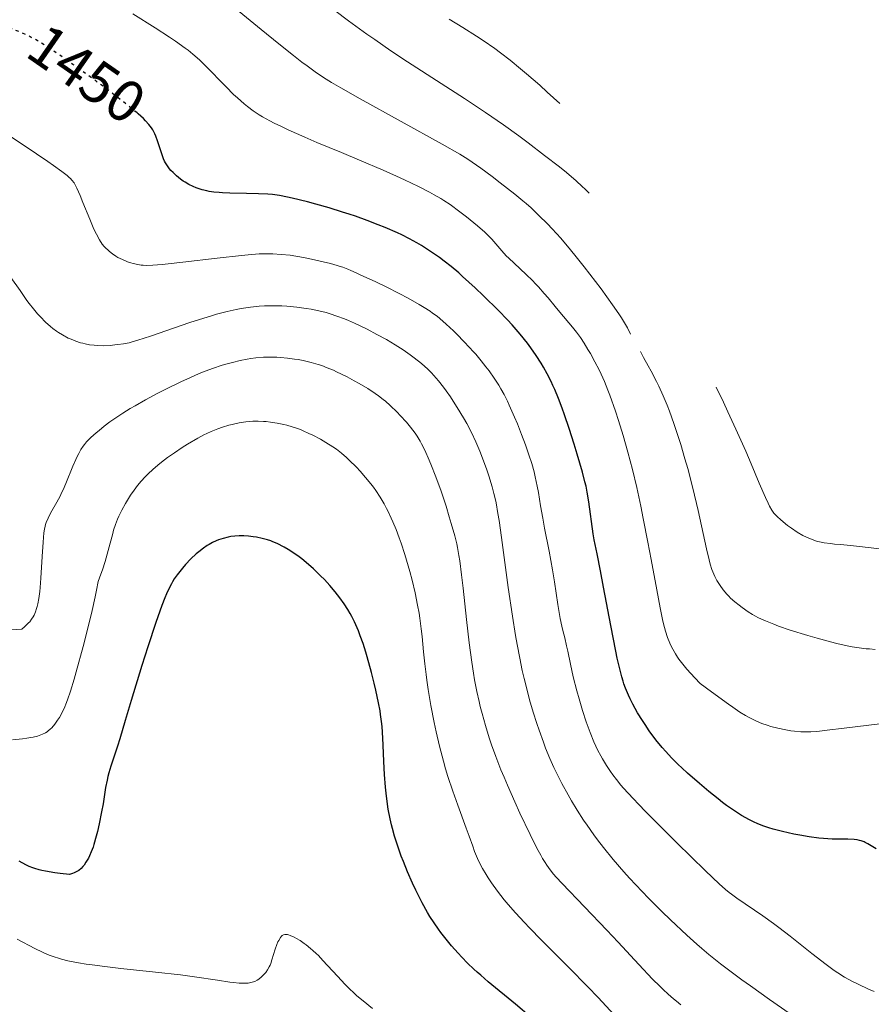
# Model space of a CAD drawing. Units: metres. Extents: x 664788 to 667366, y 4758173 to 4759775.
# Drawn here: x 665309 to 665453, y 4758838 to 4759005 of the extents above; entities that cross this region are included whole.
import ezdxf
from ezdxf.enums import TextEntityAlignment as Align

# ---------------------------------------------------------------- set-up
doc = ezdxf.new("R2010")
doc.units = ezdxf.units.M
doc.header["$MEASUREMENT"] = 0
doc.linetypes.add('DGN Style 5', pattern=[1.217945, 0.521977, -0.695969])
for name, color, linetype, lineweight in [('Cota de curva de nivel directora', 7, 'Continuous', 0), ('Curva de nivel directora', 30, 'Continuous', 30), ('Curva de nivel directora no vista', 30, 'DGN Style 5', 30), ('Curva de nivel intermedia', 30, 'Continuous', 0)]:
    doc.layers.add(name, color=color, linetype=linetype, lineweight=lineweight)
doc.styles.add('Style-Arial', font='arial.ttf')

msp = doc.modelspace()

# ---------------------------------------------------------------- linework, layer by layer
at = {"layer": 'Curva de nivel directora', "color": 30, "linetype": 'Continuous', "lineweight": 30, "flags": 128}
for points, elevation in [([(665400.14, 4758940.44), (665399.51, 4758941.95), (665399.19, 4758942.67), (665398.88, 4758943.34), (665398.25, 4758944.6), (665397.62, 4758945.73), (665397.2, 4758946.43), (665396.38, 4758947.72), (665395.48, 4758949.01), (665394.88, 4758949.82), (665393.65, 4758951.35), (665392.3, 4758952.9), (665391.49, 4758953.78), (665390.01, 4758955.32), (665387.44, 4758957.85), (665386.02, 4758959.2), (665383.92, 4758961.12), (665383.25, 4758961.71), (665381.99, 4758962.77), (665380.79, 4758963.72), (665380.01, 4758964.3), (665378.49, 4758965.36), (665376.97, 4758966.33), (665376.18, 4758966.79), (665374.94, 4758967.47), (665373.6, 4758968.14), (665372.88, 4758968.48), (665370.79, 4758969.4), (665369.64, 4758969.87), (665367.78, 4758970.58), (665365.77, 4758971.29), (665364.71, 4758971.65), (665363.6, 4758972.01), (665361.33, 4758972.7), (665359.07, 4758973.34), (665357.64, 4758973.73), (665355.09, 4758974.36), (665354.29, 4758974.54), (665352.9, 4758974.81), (665351.71, 4758974.97), (665350.95, 4758975.04), (665349.38, 4758975.12), (665347.33, 4758975.16), (665344.5, 4758975.22), (665343.26, 4758975.27), (665342.72, 4758975.3), (665341.79, 4758975.39), (665341.04, 4758975.5), (665340.6, 4758975.59), (665339.84, 4758975.78), (665339.14, 4758976), (665338.8, 4758976.13), (665338.31, 4758976.33), (665337.58, 4758976.68), (665336.94, 4758977.06), (665336.62, 4758977.26), (665336.15, 4758977.59), (665335.49, 4758978.12), (665334.9, 4758978.68), (665334.54, 4758979.06), (665334.33, 4758979.32), (665333.95, 4758979.83), (665333.63, 4758980.34), (665333.48, 4758980.6), (665333.28, 4758981.04), (665332.99, 4758981.85), (665332.3, 4758984.07), (665332, 4758984.87), (665331.83, 4758985.26), (665331.48, 4758985.93), (665331.26, 4758986.28), (665330.83, 4758986.83), (665330.24, 4758987.47), (665329.88, 4758987.82), (665328.98, 4758988.63), (665328.81, 4758988.78)], 1450), ([(665453.91, 4758864.22), (665452.51, 4758865.09), (665452.07, 4758865.32), (665451.85, 4758865.42), (665451.37, 4758865.59), (665451.11, 4758865.66), (665450.69, 4758865.74), (665450.21, 4758865.79), (665449.12, 4758865.84), (665446.47, 4758865.88), (665444.97, 4758865.95), (665444.19, 4758866.03), (665442.59, 4758866.24), (665441, 4758866.51), (665439.98, 4758866.72), (665438.08, 4758867.15), (665436.48, 4758867.56), (665435.76, 4758867.78), (665434.75, 4758868.12), (665433.76, 4758868.52), (665433.26, 4758868.74), (665432.35, 4758869.19), (665431.87, 4758869.45), (665431.12, 4758869.88), (665429.92, 4758870.64), (665428.6, 4758871.56), (665427.89, 4758872.09), (665427.14, 4758872.66), (665425.58, 4758873.91), (665423.98, 4758875.26), (665421.95, 4758877.05), (665421.03, 4758877.91), (665420.4, 4758878.51), (665419.27, 4758879.64), (665418.29, 4758880.69), (665417.71, 4758881.37), (665416.63, 4758882.7), (665415.51, 4758884.22), (665414.8, 4758885.25), (665414.36, 4758885.93), (665413.54, 4758887.26), (665412.74, 4758888.7), (665412.28, 4758889.62), (665412, 4758890.22), (665411.51, 4758891.39), (665411.21, 4758892.17), (665411.07, 4758892.59), (665410.85, 4758893.31), (665410.5, 4758894.67), (665410.09, 4758896.51), (665409.85, 4758897.67), (665408.99, 4758902.05), (665407.76, 4758908.52), (665407.24, 4758911.27), (665406.66, 4758914.15), (665406.19, 4758916.51), (665406.02, 4758917.52), (665405.3, 4758922.97), (665405.02, 4758924.58), (665404.8, 4758925.62), (665404.62, 4758926.34), (665404.19, 4758927.97), (665403.32, 4758931.01), (665402.81, 4758932.72), (665401.96, 4758935.36), (665401.17, 4758937.69), (665400.76, 4758938.82), (665400.14, 4758940.44)], 1450), ([(665345.37, 4758917.16), (665344.68, 4758917.07), (665344.23, 4758916.98), (665343.39, 4758916.77), (665342.58, 4758916.5), (665342.18, 4758916.34), (665341.59, 4758916.07), (665341, 4758915.74), (665340.7, 4758915.56), (665340.08, 4758915.14), (665339.24, 4758914.5), (665338.82, 4758914.14), (665337.9, 4758913.29), (665337.03, 4758912.37), (665336.49, 4758911.75), (665335.6, 4758910.62), (665335.09, 4758909.9), (665334.81, 4758909.43), (665334.63, 4758909.1), (665334.25, 4758908.35), (665333.8, 4758907.36), (665333.53, 4758906.7), (665333.02, 4758905.4), (665332, 4758902.52), (665330.64, 4758898.39), (665329.64, 4758895.26), (665327.8, 4758889.32), (665326.8, 4758885.97), (665325.87, 4758882.83), (665325.48, 4758881.59), (665324.35, 4758878.21), (665324.02, 4758877.07), (665323.87, 4758876.48), (665323.73, 4758875.86), (665323.49, 4758874.58), (665323.06, 4758871.86), (665322.82, 4758870.47), (665322.41, 4758868.44), (665322.11, 4758867.16), (665321.91, 4758866.36), (665321.5, 4758864.96), (665321.36, 4758864.51), (665321.07, 4758863.72), (665320.79, 4758863.06), (665320.59, 4758862.67), (665320.17, 4758861.94), (665319.85, 4758861.46), (665319.66, 4758861.23), (665319.33, 4758860.89), (665318.94, 4758860.58), (665318.71, 4758860.43), (665318.18, 4758860.17), (665317.88, 4758860.05), (665317.36, 4758859.89), (665315.8, 4758860.05), (665314.88, 4758860.17), (665313.33, 4758860.43), (665312.67, 4758860.57), (665312.26, 4758860.67), (665311.53, 4758860.89), (665311.19, 4758861), (665310.57, 4758861.25), (665309.98, 4758861.52), (665308.86, 4758862.12)], 1475), ([(665395.51, 4758835.69), (665392.84, 4758837.95), (665388.25, 4758841.71), (665386.97, 4758842.81), (665386.38, 4758843.34), (665385.8, 4758843.86), (665384.74, 4758844.88), (665383.77, 4758845.89), (665383.17, 4758846.54), (665382.05, 4758847.82), (665380.92, 4758849.19), (665380.25, 4758850.06), (665379.83, 4758850.62), (665379.09, 4758851.67), (665378.39, 4758852.74), (665377.97, 4758853.46), (665377.08, 4758855.1), (665376.02, 4758857.22), (665375.45, 4758858.43), (665374.6, 4758860.34), (665373.88, 4758862.09), (665373.54, 4758862.98), (665373.06, 4758864.33), (665372.4, 4758866.39), (665372.05, 4758867.65), (665371.88, 4758868.29), (665371.65, 4758869.3), (665371.34, 4758870.91), (665371.08, 4758872.68), (665370.97, 4758873.65), (665370.87, 4758874.67), (665370.71, 4758876.83), (665370.6, 4758879.02), (665370.47, 4758881.75), (665370.41, 4758882.95), (665370.28, 4758884.91), (665370.2, 4758885.75), (665370.04, 4758886.95), (665369.94, 4758887.56), (665369.68, 4758888.91), (665369.22, 4758891.06), (665368.94, 4758892.24), (665368.49, 4758894.06), (665367.78, 4758896.7), (665367.54, 4758897.5), (665367.07, 4758898.97), (665366.59, 4758900.29), (665366.27, 4758901.11), (665365.6, 4758902.62), (665365.14, 4758903.57), (665364.89, 4758904.03), (665364.5, 4758904.71), (665363.87, 4758905.71), (665363.15, 4758906.72), (665362.76, 4758907.23), (665362.34, 4758907.75), (665361.45, 4758908.79), (665360.51, 4758909.81), (665359.88, 4758910.46), (665358.67, 4758911.63), (665357.46, 4758912.71), (665356.72, 4758913.3), (665356.26, 4758913.65), (665355.35, 4758914.28), (665354.36, 4758914.89), (665353.72, 4758915.26), (665352.52, 4758915.88), (665351.8, 4758916.19), (665351.45, 4758916.33), (665350.9, 4758916.51), (665349.98, 4758916.76), (665349.01, 4758916.95), (665348.49, 4758917.03), (665347.68, 4758917.14), (665346.88, 4758917.2), (665346.48, 4758917.21), (665346.1, 4758917.2), (665345.37, 4758917.16)], 1475)]:
    msp.add_lwpolyline(points, dxfattribs=dict(at, elevation=elevation))
at = {"layer": 'Curva de nivel directora no vista', "color": 30, "linetype": 'DGN Style 5', "lineweight": 30, "elevation": 1450, "flags": 128}
msp.add_lwpolyline([(665328.81, 4758988.78), (665328.44, 4758989.09), (665327.49, 4758989.87), (665326.38, 4758990.76), (665323.76, 4758992.77), (665321.84, 4758994.2), (665317.97, 4758997), (665315.38, 4758998.8), (665314.28, 4758999.55), (665313.61, 4758999.98), (665312.42, 4759000.72), (665311.89, 4759001.04), (665310.9, 4759001.58), (665309.98, 4759002.04), (665309.38, 4759002.31), (665308.16, 4759002.81), (665307.61, 4759003.01)], dxfattribs=at)
at = {"layer": 'Curva de nivel intermedia', "color": 30, "linetype": 'Continuous', "lineweight": 0, "flags": 128}
for points, elevation in [([(665411.83, 4758952.39), (665410.81, 4758954.1), (665410.37, 4758954.77), (665409.29, 4758956.32), (665407.34, 4758958.99), (665405.44, 4758961.5), (665404.49, 4758962.72), (665403.13, 4758964.44), (665402.19, 4758965.6), (665400.51, 4758967.57), (665399.09, 4758969.16), (665398.26, 4758970.03), (665396.84, 4758971.45), (665395.52, 4758972.7), (665394.68, 4758973.43), (665394.1, 4758973.93), (665392.77, 4758975.01), (665390.25, 4758976.98), (665388.9, 4758978.02), (665387, 4758979.44), (665385.54, 4758980.47), (665384.78, 4758980.97), (665383.42, 4758981.81), (665380.48, 4758983.49), (665366.6, 4758991.15), (665363.32, 4758993.01), (665361.72, 4758993.96), (665360.82, 4758994.52), (665359.2, 4758995.58), (665357.58, 4758996.74), (665356.7, 4758997.39), (665355.28, 4758998.49), (665352.78, 4759000.48), (665349.79, 4759002.92), (665345.48, 4759006.44)], 1440), ([(665405.34, 4758975.19), (665404.63, 4758975.9), (665404.15, 4758976.36), (665403.13, 4758977.29), (665401.49, 4758978.69), (665400.32, 4758979.64), (665397.8, 4758981.61), (665395.01, 4758983.74), (665393.45, 4758984.9), (665390.83, 4758986.77), (665387.8, 4758988.86), (665386.09, 4758990), (665384.26, 4758991.21), (665380.27, 4758993.79), (665374.61, 4758997.45), (665371.79, 4758999.32), (665369.04, 4759001.19), (665367.72, 4759002.11), (665365.82, 4759003.48), (665364.6, 4759004.38), (665362.28, 4759006.15)], 1435), ([(665407.02, 4758945.29), (665406.31, 4758946.67), (665405.53, 4758948.07), (665405.12, 4758948.77), (665404.48, 4758949.8), (665403.84, 4758950.79), (665403.51, 4758951.25), (665403.19, 4758951.69), (665402.53, 4758952.52), (665400.39, 4758955.05), (665399.56, 4758956.05), (665398.37, 4758957.48), (665397.74, 4758958.22), (665396.75, 4758959.33), (665396.24, 4758959.88), (665395.72, 4758960.41), (665394.66, 4758961.43), (665392.62, 4758963.33), (665391.71, 4758964.2), (665391.3, 4758964.62), (665390.55, 4758965.42), (665388.84, 4758967.4), (665388.16, 4758968.12), (665387.69, 4758968.58), (665386.44, 4758969.66), (665384.55, 4758971.19), (665383.46, 4758972.04), (665381.8, 4758973.26), (665380.73, 4758973.97), (665380.2, 4758974.3), (665379.09, 4758974.95), (665378.29, 4758975.38), (665376.42, 4758976.33), (665374.08, 4758977.45), (665372.72, 4758978.07), (665370.44, 4758979.1), (665366.45, 4758980.82), (665363.44, 4758982.07), (665359.26, 4758983.81), (665357.22, 4758984.67), (665354.39, 4758985.92), (665353.13, 4758986.52), (665351.99, 4758987.08), (665351.29, 4758987.44), (665350.04, 4758988.15), (665349.48, 4758988.49), (665348.44, 4758989.17), (665347.51, 4758989.86), (665346.92, 4758990.33), (665345.79, 4758991.33), (665345.15, 4758991.93), (665343.88, 4758993.18), (665340.33, 4758996.83), (665339.43, 4758997.72), (665338.98, 4758998.14), (665338.25, 4758998.76), (665337.44, 4758999.41), (665336.98, 4758999.76), (665335.34, 4759000.92), (665334.32, 4759001.6), (665331.87, 4759003.18), (665328.07, 4759005.56)], 1445), ([(665400.34, 4758990.38), (665398.23, 4758992.32), (665396.96, 4758993.46), (665394.72, 4758995.42), (665393.73, 4758996.26), (665391.94, 4758997.73), (665390.34, 4758998.95), (665389.34, 4758999.68), (665387.38, 4759001.03), (665386.25, 4759001.77), (665383.93, 4759003.25), (665381.64, 4759004.66)], 1430), ([(665314.66, 4758979.9), (665313.7, 4758980.56), (665309.86, 4758983.16), (665306.9, 4758985.13)], 1455), ([(665400.44, 4758903.19), (665400.04, 4758905.57), (665399.45, 4758909.4), (665399.11, 4758911.47), (665398.54, 4758914.61), (665397.78, 4758918.51), (665397.47, 4758920.19), (665397.12, 4758922.26), (665396.75, 4758924.52), (665396.55, 4758925.62), (665396.21, 4758927.19), (665396, 4758928.05), (665395.61, 4758929.43), (665395.14, 4758930.94), (665394.86, 4758931.75), (665394.56, 4758932.6), (665393.89, 4758934.36), (665393.19, 4758936.14), (665392.71, 4758937.28), (665391.81, 4758939.33), (665391.5, 4758939.99), (665390.94, 4758941.13), (665390.4, 4758942.1), (665390.05, 4758942.7), (665389.28, 4758943.88), (665388.38, 4758945.14), (665387.87, 4758945.81), (665387.05, 4758946.85), (665386.14, 4758947.93), (665385.65, 4758948.48), (665385.14, 4758949.04), (665384.09, 4758950.15), (665383.03, 4758951.22), (665382.35, 4758951.88), (665381.11, 4758953.06), (665380.08, 4758953.97), (665379.6, 4758954.36), (665378.83, 4758954.92), (665378.4, 4758955.21), (665377.39, 4758955.85), (665376.57, 4758956.34), (665374.68, 4758957.42), (665373.17, 4758958.25), (665371, 4758959.37), (665369.21, 4758960.22), (665366.59, 4758961.37), (665365.89, 4758961.7), (665364.97, 4758962.13), (665364.48, 4758962.34), (665363.65, 4758962.66), (665363.18, 4758962.82), (665362.66, 4758962.98), (665361.53, 4758963.3), (665360.3, 4758963.61), (665357.85, 4758964.15), (665356.38, 4758964.43), (665355.7, 4758964.54), (665354.7, 4758964.69), (665353.22, 4758964.85), (665351.79, 4758964.94), (665350.96, 4758964.95), (665349.48, 4758964.91), (665347.6, 4758964.78), (665346.47, 4758964.68), (665342.38, 4758964.22), (665336.54, 4758963.5), (665334.08, 4758963.22), (665333.08, 4758963.12), (665331.51, 4758963), (665330.4, 4758962.98), (665329.84, 4758963.01), (665329.53, 4758963.04), (665328.96, 4758963.13), (665328.17, 4758963.31), (665327.77, 4758963.42), (665327.19, 4758963.61), (665326.34, 4758963.96), (665325.58, 4758964.34), (665325.21, 4758964.56), (665324.67, 4758964.92), (665324.15, 4758965.32), (665323.9, 4758965.54), (665323.46, 4758965.96), (665323.25, 4758966.2), (665322.93, 4758966.59), (665322.44, 4758967.32), (665321.93, 4758968.24), (665321.66, 4758968.79), (665321.38, 4758969.41), (665320.8, 4758970.78), (665319.66, 4758973.61), (665319.18, 4758974.81), (665318.62, 4758976.08), (665318.33, 4758976.64), (665318.15, 4758976.93), (665317.8, 4758977.4), (665317.52, 4758977.71), (665317.33, 4758977.88), (665316.96, 4758978.21), (665316.07, 4758978.89), (665314.66, 4758979.9)], 1455), ([(665317.15, 4758950.69), (665316.18, 4758951.2), (665315.51, 4758951.6), (665315.19, 4758951.82), (665314.56, 4758952.29), (665314.15, 4758952.63), (665313.32, 4758953.39), (665312.45, 4758954.28), (665311.99, 4758954.78), (665311.29, 4758955.61), (665310.56, 4758956.55), (665310.18, 4758957.06), (665309, 4758958.72), (665307.47, 4758960.94)], 1460), ([(665406.76, 4758865.76), (665406.14, 4758866.6), (665404.99, 4758868.22), (665404.39, 4758869.1), (665403.3, 4758870.78), (665402.34, 4758872.36), (665401.75, 4758873.37), (665400.7, 4758875.27), (665399.78, 4758877.07), (665399.34, 4758878), (665398.67, 4758879.51), (665397.96, 4758881.27), (665397.58, 4758882.27), (665396.85, 4758884.3), (665396.46, 4758885.45), (665395.85, 4758887.34), (665395.24, 4758889.45), (665394.93, 4758890.6), (665394.32, 4758893.07), (665394.02, 4758894.4), (665393.58, 4758896.52), (665393.16, 4758898.79), (665392.88, 4758900.36), (665392.36, 4758903.6), (665391.64, 4758908.48), (665390.5, 4758916.91), (665390.08, 4758919.82), (665389.9, 4758920.97), (665389.57, 4758922.79), (665389.36, 4758923.76), (665389.22, 4758924.36), (665388.91, 4758925.51), (665388.35, 4758927.37), (665388.02, 4758928.37), (665387.46, 4758929.92), (665386.84, 4758931.51), (665386.5, 4758932.31), (665386.14, 4758933.1), (665385.39, 4758934.67), (665384.6, 4758936.19), (665384.06, 4758937.15), (665383, 4758938.95), (665382.61, 4758939.57), (665381.86, 4758940.71), (665381.15, 4758941.73), (665380.7, 4758942.35), (665379.85, 4758943.43), (665379.06, 4758944.35), (665378.66, 4758944.77), (665378.04, 4758945.39), (665376.94, 4758946.35), (665375.72, 4758947.31), (665375.02, 4758947.83), (665373.84, 4758948.66), (665372.51, 4758949.52), (665371.78, 4758949.96), (665371.02, 4758950.41), (665369.4, 4758951.3), (665367.75, 4758952.16), (665365.6, 4758953.2), (665364.6, 4758953.64), (665363.91, 4758953.93), (665362.64, 4758954.41), (665361.52, 4758954.78), (665360.83, 4758954.98), (665359.58, 4758955.29), (665358.28, 4758955.56), (665357.45, 4758955.7), (665355.83, 4758955.91), (665354.17, 4758956.06), (665353.33, 4758956.11), (665352.08, 4758956.15), (665350.97, 4758956.14), (665350.4, 4758956.12), (665349.5, 4758956.07), (665348.01, 4758955.91), (665346.46, 4758955.68), (665345.56, 4758955.52), (665344.04, 4758955.18), (665342.24, 4758954.7), (665341.22, 4758954.41), (665340.12, 4758954.07), (665337.76, 4758953.3), (665331.08, 4758951.01), (665328.97, 4758950.32), (665328, 4758950.04), (665327.47, 4758949.9), (665326.54, 4758949.72), (665325.57, 4758949.57), (665325.06, 4758949.51), (665324.28, 4758949.43), (665323.1, 4758949.38), (665322.07, 4758949.41), (665321.55, 4758949.45), (665320.78, 4758949.54), (665320.01, 4758949.69), (665319.62, 4758949.79), (665319.23, 4758949.9), (665318.44, 4758950.16), (665317.66, 4758950.47), (665317.15, 4758950.69)], 1460), ([(665412.34, 4758951.36), (665411.83, 4758952.39)], 1440), ([(665397.45, 4758862.6), (665397.15, 4758863.13), (665396.5, 4758864.35), (665395.34, 4758866.63), (665393.62, 4758870.25), (665392.74, 4758872.17), (665391.5, 4758875), (665390.93, 4758876.33), (665390.41, 4758877.59), (665389.53, 4758879.86), (665388.81, 4758881.85), (665388.41, 4758883.03), (665387.76, 4758885.11), (665387.2, 4758887.11), (665386.88, 4758888.34), (665386.69, 4758889.16), (665386.32, 4758890.88), (665385.95, 4758892.85), (665385.76, 4758893.95), (665385.47, 4758895.81), (665385.02, 4758899.11), (665384.56, 4758903.03), (665383.99, 4758908.33), (665383.74, 4758910.6), (665383.45, 4758912.95), (665383.3, 4758913.9), (665383.06, 4758915.21), (665382.92, 4758915.85), (665382.58, 4758917.19), (665382, 4758919.28), (665381.66, 4758920.43), (665381.11, 4758922.23), (665380.2, 4758924.94), (665379.27, 4758927.5), (665378.66, 4758929.06), (665378.26, 4758930.02), (665377.5, 4758931.71), (665376.98, 4758932.75), (665376.73, 4758933.22), (665376.22, 4758934.06), (665375.87, 4758934.59), (665375.08, 4758935.62), (665374.39, 4758936.44), (665373.37, 4758937.57), (665372.84, 4758938.12), (665371.65, 4758939.29), (665370.88, 4758939.97), (665370.49, 4758940.29), (665369.7, 4758940.9), (665369.13, 4758941.3), (665367.87, 4758942.12), (665366.38, 4758943), (665365.58, 4758943.45), (665364.36, 4758944.1), (665362.59, 4758944.98), (665362.04, 4758945.23), (665361.01, 4758945.66), (665360.06, 4758946.01), (665359.45, 4758946.21), (665358.26, 4758946.56), (665356.95, 4758946.87), (665356.07, 4758947.03), (665355.48, 4758947.13), (665354.29, 4758947.28), (665353.09, 4758947.39), (665352.48, 4758947.42), (665351.58, 4758947.44), (665350.24, 4758947.42), (665348.93, 4758947.31), (665348.06, 4758947.2), (665347.47, 4758947.11), (665346.24, 4758946.87), (665344.95, 4758946.56), (665344.27, 4758946.38), (665343.22, 4758946.07), (665341.59, 4758945.53), (665339.88, 4758944.88), (665338.69, 4758944.38), (665337.88, 4758944.03), (665336.2, 4758943.27), (665333.57, 4758941.99), (665332.23, 4758941.3), (665330.22, 4758940.22), (665328.48, 4758939.23), (665327.64, 4758938.73), (665326.43, 4758937.98), (665324.74, 4758936.85), (665324.22, 4758936.48), (665323.25, 4758935.75), (665322.38, 4758935.05), (665321.87, 4758934.62), (665321, 4758933.83), (665320.28, 4758933.1), (665319.91, 4758932.66), (665319.7, 4758932.38), (665319.31, 4758931.8), (665318.94, 4758931.14), (665318.74, 4758930.76), (665318.44, 4758930.13), (665317.95, 4758929), (665316.77, 4758926.07)], 1465), ([(665414.53, 4758947.39), (665414.01, 4758948.39)], 1440), ([(665453.72, 4758897.98), (665452.8, 4758898.05), (665452.2, 4758898.1), (665451.02, 4758898.25), (665449.83, 4758898.44), (665449.01, 4758898.6), (665447.26, 4758899), (665446.19, 4758899.26), (665443.91, 4758899.87), (665442.36, 4758900.32), (665439.37, 4758901.25), (665437.4, 4758901.92), (665436.56, 4758902.23), (665435.15, 4758902.8), (665434.02, 4758903.33), (665433.38, 4758903.67), (665432.99, 4758903.89), (665432.25, 4758904.34), (665431.21, 4758905.06), (665430.7, 4758905.44), (665429.97, 4758906.03), (665429.28, 4758906.67), (665428.95, 4758907), (665428.63, 4758907.35), (665428.03, 4758908.07), (665427.49, 4758908.82), (665427.17, 4758909.33), (665426.96, 4758909.66), (665426.6, 4758910.33), (665426.26, 4758911.09), (665426.11, 4758911.49), (665425.82, 4758912.4), (665425.62, 4758913.13), (665425.18, 4758915.01), (665423.77, 4758921.49), (665422.88, 4758925.28), (665422.01, 4758928.62), (665421.54, 4758930.26), (665420.82, 4758932.68), (665420.05, 4758935.05), (665419.65, 4758936.22), (665418.91, 4758938.28), (665418.51, 4758939.31), (665417.86, 4758940.89), (665417.13, 4758942.51), (665416.73, 4758943.34), (665415.83, 4758945.07), (665415.34, 4758945.98), (665414.53, 4758947.39)], 1440), ([(665455.92, 4758885.55), (665452.66, 4758885.17), (665448.04, 4758884.58), (665446.06, 4758884.34), (665443.87, 4758884.1), (665442.83, 4758884.03), (665442.24, 4758884.02), (665441.17, 4758884.05), (665440.06, 4758884.15), (665439.48, 4758884.22), (665438.6, 4758884.36), (665437.25, 4758884.64), (665436.07, 4758884.95), (665435.48, 4758885.13), (665434.58, 4758885.45), (665433.67, 4758885.83), (665433.2, 4758886.04), (665432.32, 4758886.49), (665431.8, 4758886.78), (665430.86, 4758887.37), (665429.63, 4758888.19), (665428.89, 4758888.71), (665426.01, 4758890.79), (665424.13, 4758892.19), (665423.24, 4758893.14), (665421.88, 4758894.66), (665420.96, 4758895.76), (665420.53, 4758896.33), (665420.3, 4758896.66), (665419.94, 4758897.24), (665419.48, 4758898.03), (665419.28, 4758898.43), (665419, 4758899.03), (665418.61, 4758900.01), (665418.27, 4758901.04), (665418.1, 4758901.66), (665417.81, 4758902.78), (665417.33, 4758905.02), (665416.76, 4758908.08), (665415.83, 4758913.22), (665415.29, 4758916.11), (665414.5, 4758920.16), (665414.07, 4758922.24), (665413.38, 4758925.36), (665412.65, 4758928.42), (665412.27, 4758929.92), (665411.88, 4758931.38), (665411.08, 4758934.17), (665410.28, 4758936.74), (665409.77, 4758938.3), (665408.81, 4758941.01), (665408.49, 4758941.86), (665407.91, 4758943.33), (665407.37, 4758944.56), (665407.02, 4758945.29)], 1445), ([(665447.91, 4758915.71), (665446.84, 4758915.81), (665446.17, 4758915.88), (665445.11, 4758916.02), (665444.34, 4758916.16), (665443.93, 4758916.26), (665443.22, 4758916.5), (665442.5, 4758916.8), (665442.12, 4758916.98), (665441.51, 4758917.28), (665440.56, 4758917.84), (665439.55, 4758918.51), (665438.9, 4758918.98), (665437.76, 4758919.89), (665437.13, 4758920.45), (665436.81, 4758920.8), (665436.61, 4758921.04), (665436.25, 4758921.56), (665435.86, 4758922.24), (665435.62, 4758922.72), (665435.15, 4758923.72), (665434.12, 4758926.11), (665432.75, 4758929.4), (665431.85, 4758931.51), (665430.18, 4758935.28), (665428.83, 4758938.21), (665428.08, 4758939.82), (665426.84, 4758942.39)], 1435), ([(665409.59, 4758836.12), (665406.87, 4758839.05), (665405.1, 4758840.89), (665401.88, 4758844.15), (665397.29, 4758848.74), (665395.26, 4758850.83), (665394.37, 4758851.76), (665392.86, 4758853.39), (665391.64, 4758854.78), (665390.96, 4758855.59), (665389.84, 4758857.03), (665388.8, 4758858.47), (665388.22, 4758859.34), (665387.88, 4758859.89), (665387.28, 4758860.91), (665386.73, 4758861.96), (665386.42, 4758862.6), (665385.93, 4758863.79), (665385.62, 4758864.68), (665385.03, 4758866.39), (665384.54, 4758867.72), (665383.1, 4758871.6), (665382.25, 4758873.97), (665381.42, 4758876.49), (665381.02, 4758877.77), (665380.66, 4758879.06), (665380, 4758881.6), (665379.43, 4758884.05), (665379.11, 4758885.61), (665378.56, 4758888.46), (665378.1, 4758891.18), (665377.86, 4758892.75), (665377.73, 4758893.73), (665377.51, 4758895.56), (665377.31, 4758897.56), (665377.06, 4758900.18), (665376.92, 4758901.48), (665376.68, 4758903.24), (665376.54, 4758904.13), (665376.3, 4758905.48), (665375.88, 4758907.56), (665375.36, 4758909.71), (665374.97, 4758911.16), (665374.7, 4758912.13), (665374.12, 4758914.06), (665373.49, 4758915.96), (665373.16, 4758916.89), (665372.65, 4758918.25), (665372.11, 4758919.57), (665371.84, 4758920.2), (665371.32, 4758921.3), (665371.05, 4758921.83), (665370.63, 4758922.62), (665369.95, 4758923.76), (665369.21, 4758924.89), (665368.81, 4758925.44), (665368.39, 4758926), (665367.5, 4758927.09), (665366.56, 4758928.14), (665365.94, 4758928.81), (665364.7, 4758930.03), (665364.25, 4758930.44), (665363.39, 4758931.19), (665362.54, 4758931.85), (665361.97, 4758932.26), (665360.79, 4758933.02), (665359.86, 4758933.56), (665358.57, 4758934.24), (665357.91, 4758934.55), (665356.94, 4758934.98), (665356.46, 4758935.18), (665355.99, 4758935.35), (665355.07, 4758935.67), (665354.19, 4758935.92), (665353.63, 4758936.07), (665352.55, 4758936.29), (665351.41, 4758936.47), (665350.68, 4758936.54), (665350.21, 4758936.58), (665349.29, 4758936.61), (665348.38, 4758936.59), (665347.92, 4758936.56), (665347.22, 4758936.49), (665346.11, 4758936.32), (665344.92, 4758936.05), (665344.37, 4758935.91), (665343.28, 4758935.58), (665342.49, 4758935.32), (665341.36, 4758934.87)], 1470), ([(665341.36, 4758934.87), (665340.63, 4758934.54), (665340.13, 4758934.3), (665339.09, 4758933.74), (665337.37, 4758932.74), (665336.47, 4758932.17), (665335.13, 4758931.28), (665333.99, 4758930.47), (665333.45, 4758930.07), (665332.66, 4758929.45), (665331.54, 4758928.49), (665330.62, 4758927.62), (665330.17, 4758927.17), (665329.52, 4758926.46), (665328.9, 4758925.71), (665328.6, 4758925.32), (665328.3, 4758924.92), (665327.72, 4758924.08), (665327.17, 4758923.23), (665326.83, 4758922.66), (665326.22, 4758921.56), (665325.7, 4758920.53), (665325.48, 4758920), (665325.16, 4758919.14), (665324.85, 4758918.15), (665324.69, 4758917.59), (665323.95, 4758914.73), (665323.4, 4758912.88), (665322.94, 4758911.46), (665322.67, 4758910.69), (665322.22, 4758909.46), (665321.94, 4758907.98), (665321.72, 4758906.89), (665321.2, 4758904.57), (665320.31, 4758900.9), (665319.69, 4758898.48), (665318.53, 4758894.21), (665318.17, 4758892.93), (665317.56, 4758890.9), (665317.06, 4758889.44), (665316.78, 4758888.69), (665316.59, 4758888.27), (665316.24, 4758887.51), (665315.67, 4758886.47), (665315.37, 4758885.99), (665314.89, 4758885.32), (665314.37, 4758884.72), (665314.1, 4758884.46), (665313.76, 4758884.17), (665313.58, 4758884.04), (665313.3, 4758883.86), (665312.82, 4758883.61), (665312.27, 4758883.39), (665311.95, 4758883.3), (665311.24, 4758883.12), (665310.84, 4758883.04), (665310.18, 4758882.93), (665309.43, 4758882.83), (665307.75, 4758882.66)], 1470), ([(665316.77, 4758926.07), (665316.3, 4758925), (665316.04, 4758924.47), (665315.78, 4758923.94), (665315.23, 4758922.92), (665314.18, 4758921.04), (665313.76, 4758920.22), (665313.45, 4758919.48), (665313.33, 4758919.11), (665313.26, 4758918.86), (665313.15, 4758918.32), (665313.06, 4758917.71), (665312.92, 4758916.13), (665312.77, 4758913.69), (665312.55, 4758910.05), (665312.42, 4758908.44), (665312.36, 4758907.76), (665312.21, 4758906.62), (665312.04, 4758905.72), (665311.92, 4758905.22), (665311.82, 4758904.92), (665311.62, 4758904.35), (665311.37, 4758903.79), (665311.23, 4758903.51), (665310.97, 4758903.09), (665310.64, 4758902.67), (665310.45, 4758902.45), (665310, 4758902.01), (665309.74, 4758901.78), (665309.29, 4758901.43), (665306.69, 4758901.23)], 1465), ([(665455.84, 4758914.84), (665453.05, 4758915.2), (665450.59, 4758915.46), (665447.91, 4758915.71)], 1435), ([(665453.59, 4758840.06), (665452.61, 4758840.47), (665450.84, 4758841.29), (665449.79, 4758841.81), (665449.29, 4758842.08), (665448.56, 4758842.51), (665447.42, 4758843.23), (665446.81, 4758843.65), (665445.47, 4758844.64), (665443.04, 4758846.53), (665439.34, 4758849.45), (665437.44, 4758850.9), (665436.51, 4758851.59), (665434.72, 4758852.87), (665430.34, 4758855.89), (665429.44, 4758856.54), (665429.03, 4758856.85), (665428.4, 4758857.36), (665427.33, 4758858.3), (665425.02, 4758860.5), (665420.17, 4758865.25), (665417.44, 4758867.95), (665414.89, 4758870.53), (665413.76, 4758871.7), (665412.77, 4758872.74), (665411.16, 4758874.5), (665410.72, 4758875.01), (665409.95, 4758875.93), (665409.31, 4758876.77), (665408.93, 4758877.3), (665408.24, 4758878.35), (665407.6, 4758879.43), (665407.28, 4758879.99), (665406.82, 4758880.88), (665406.15, 4758882.32), (665405.49, 4758883.92), (665405.16, 4758884.79), (665404.84, 4758885.71), (665404.21, 4758887.65), (665403.62, 4758889.64), (665403.25, 4758890.94), (665402.64, 4758893.32), (665402.16, 4758895.48), (665401.72, 4758897.67), (665401.52, 4758898.59), (665401.19, 4758899.91), (665400.87, 4758901.18), (665400.7, 4758901.91), (665400.44, 4758903.19)], 1455), ([(665439.2, 4758836.39), (665435.83, 4758838.74), (665432.63, 4758841.01), (665431.18, 4758842.06), (665428.67, 4758843.92), (665427.58, 4758844.75), (665425.61, 4758846.33), (665424.39, 4758847.37), (665423.57, 4758848.08), (665421.89, 4758849.6), (665419.1, 4758852.21), (665417.63, 4758853.64), (665415.39, 4758855.86), (665413.22, 4758858.12), (665412.18, 4758859.23), (665411.2, 4758860.32), (665409.38, 4758862.44), (665407.75, 4758864.47), (665406.76, 4758865.76)], 1460), ([(665420.85, 4758837.81), (665420.09, 4758838.42), (665419.61, 4758838.82), (665418.71, 4758839.6), (665417.84, 4758840.4), (665417.27, 4758840.96), (665416.07, 4758842.18), (665413.75, 4758844.64), (665410.22, 4758848.43), (665408.34, 4758850.43), (665400.74, 4758858.36), (665399.75, 4758859.44), (665399.32, 4758859.94), (665398.73, 4758860.68), (665398.17, 4758861.46), (665397.89, 4758861.89), (665397.45, 4758862.6)], 1465), ([(665368.64, 4758837.2), (665367.07, 4758838.47), (665366.03, 4758839.36), (665365.52, 4758839.82), (665364.78, 4758840.52), (665364.06, 4758841.23), (665362.72, 4758842.65), (665360.27, 4758845.34), (665359.51, 4758846.15), (665359.12, 4758846.52), (665358.56, 4758847.04), (665358.18, 4758847.37), (665357.45, 4758847.95), (665357.1, 4758848.22), (665356.42, 4758848.68), (665355.8, 4758849.06), (665355.42, 4758849.27), (665354.75, 4758849.56), (665354.44, 4758849.66), (665354.26, 4758849.71), (665353.94, 4758849.74), (665353.81, 4758849.72), (665353.58, 4758849.66), (665353.39, 4758849.54), (665353.28, 4758849.44), (665353.08, 4758849.19), (665352.8, 4758848.73), (665352.66, 4758848.46), (665352.47, 4758848.02), (665352.19, 4758847.25), (665351.65, 4758845.43), (665351.44, 4758844.82), (665351.32, 4758844.53), (665351.19, 4758844.26), (665350.9, 4758843.75), (665350.58, 4758843.29), (665350.35, 4758843.02), (665349.89, 4758842.54), (665349.41, 4758842.15), (665349.16, 4758841.99), (665348.76, 4758841.79), (665348.32, 4758841.64), (665348.08, 4758841.58), (665347.6, 4758841.5), (665347.34, 4758841.48), (665346.89, 4758841.46), (665346.1, 4758841.49), (665345.11, 4758841.58), (665344.53, 4758841.65), (665342.41, 4758841.97), (665338.56, 4758842.55), (665336.14, 4758842.88), (665331.95, 4758843.35), (665326.05, 4758843.98), (665323.34, 4758844.29), (665321.2, 4758844.57), (665320.22, 4758844.71), (665318.88, 4758844.93), (665317.08, 4758845.29), (665316.01, 4758845.55), (665315.5, 4758845.7), (665314.78, 4758845.92), (665314.1, 4758846.17), (665313.66, 4758846.34), (665312.8, 4758846.72), (665311.5, 4758847.35), (665308.51, 4758848.92)], 1480)]:
    msp.add_lwpolyline(points, dxfattribs=dict(at, elevation=elevation))

# ---------------------------------------------------------------- texts
at = {"layer": 'Cota de curva de nivel directora', "color": 7, "linetype": 'Continuous', "lineweight": 0, "style": 'Style-Arial'}
msp.add_text('1450', height=7, rotation=325.2015, dxfattribs=at).set_placement((665320.3, 4758995.39, 1450), align=Align.MIDDLE_CENTER)

doc.saveas('drawing.dxf')
